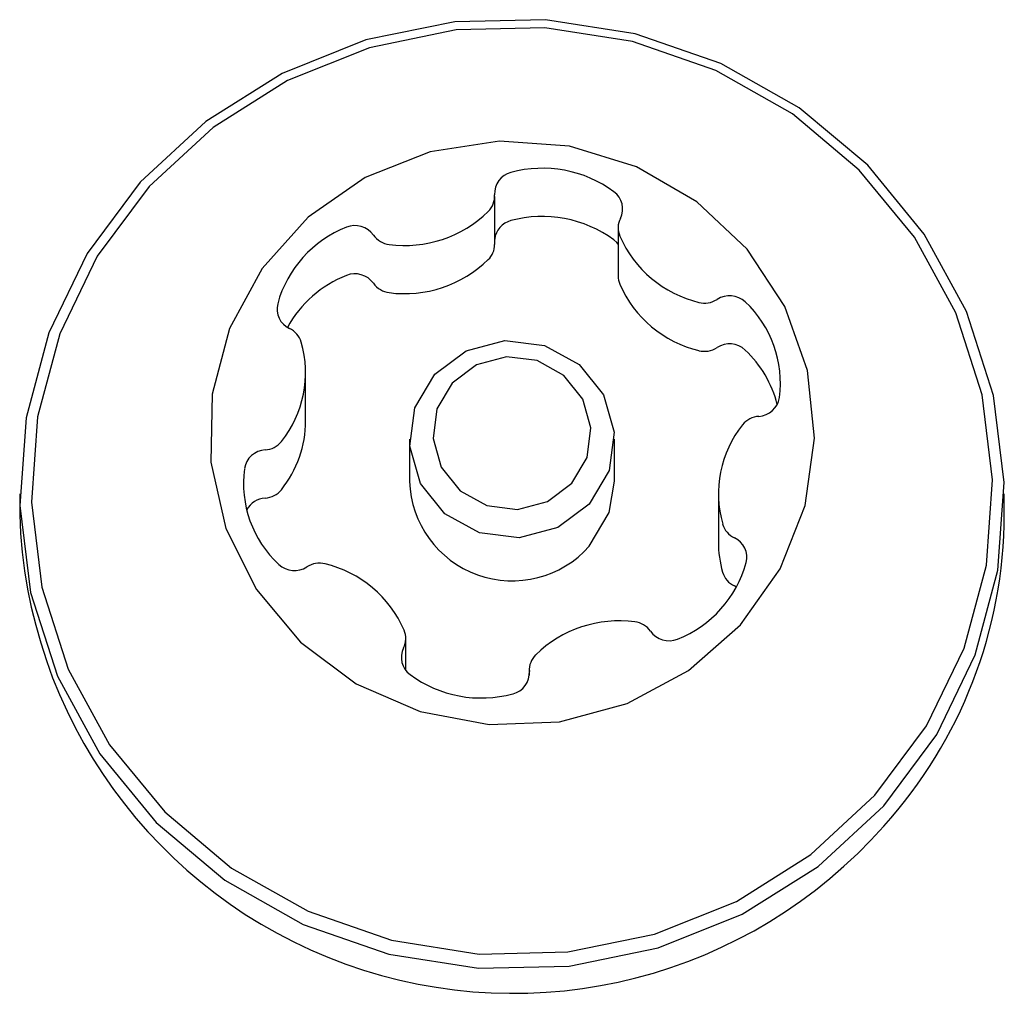
# Model space of a CAD drawing. Units: millimetres. Extents: x -3206 to 3184, y -3432 to 2797.
# Drawn here: x -279 to -258, y 733 to 754 of the extents above; entities that cross this region are included whole.
import ezdxf

# ---------------------------------------------------------------- set-up
doc = ezdxf.new("R2010")
doc.units = ezdxf.units.MM
doc.header["$LTSCALE"] = 1000
doc.layers.add('1 EQUIPMENT', color=7, linetype='Continuous', lineweight=18)

# ---------------------------------------------------------------- blocks, each defined once
blk = doc.blocks.new('Aire_de_jeux_City_chateaux_CC_06-2001-T03_CC_06-2001-T03_b_Vue_Technique-INT')
at = {"layer": '1 EQUIPMENT', "color": 7, "linetype": 'Continuous', "lineweight": 25}
for p, q in [((-268.469, 749.354), (-268.469, 750.388)), ((-265.819, 749.712), (-265.819, 748.677)), ((-272.528, 745.569), (-272.528, 746.604)), ((-270.296, 745.173), (-270.296, 744.268)), ((-265.898, 744.268), (-265.898, 745.173)), ((-278.667, 743.996), (-278.667, 743.556)), ((-263.667, 744.002), (-263.667, 742.967)), ((-257.527, 743.556), (-257.527, 743.996)), ((-263.276, 741.997), (-263.322, 742.021)), ((-270.376, 740.206), (-270.376, 740.893)), ((-267.726, 740.217), (-267.726, 740.105))]:
    blk.add_line(p, q, dxfattribs=at)
at = {"layer": '1 EQUIPMENT', "color": 7, "linetype": 'Continuous', "lineweight": 25, "flags": 128}
for points in [[(-260.117, 737.302), (-258.979, 738.832), (-258.152, 740.538), (-257.664, 742.362), (-257.531, 744.242), (-257.757, 746.113), (-258.336, 747.913), (-259.247, 749.578), (-260.46, 751.054), (-261.933, 752.289), (-263.615, 753.242), (-265.45, 753.88), (-267.376, 754.182), (-269.326, 754.136), (-271.234, 753.746), (-273.035, 753.023), (-274.668, 751.993), (-276.078, 750.69), (-277.215, 749.16), (-278.042, 747.454), (-278.531, 745.63), (-278.664, 743.75), (-278.437, 741.879), (-277.858, 740.08), (-276.947, 738.414), (-275.734, 736.938), (-274.262, 735.703), (-272.579, 734.75), (-270.744, 734.112), (-268.818, 733.81), (-266.868, 733.856), (-264.96, 734.246), (-263.159, 734.969), (-261.526, 735.999), (-260.117, 737.302)], [(-260.305, 737.525), (-259.195, 739.019), (-258.387, 740.685), (-257.91, 742.466), (-257.78, 744.301), (-258.002, 746.128), (-258.567, 747.885), (-259.457, 749.511), (-260.64, 750.952), (-262.078, 752.158), (-263.721, 753.088), (-265.513, 753.711), (-267.393, 754.006), (-269.297, 753.961), (-271.16, 753.58), (-272.918, 752.874), (-274.513, 751.868), (-275.889, 750.597), (-277, 749.102), (-277.807, 747.437), (-278.284, 745.656), (-278.414, 743.82), (-278.193, 741.993), (-277.627, 740.237), (-276.738, 738.61), (-275.554, 737.17), (-274.116, 735.963), (-272.473, 735.033), (-270.681, 734.41), (-268.801, 734.116), (-266.898, 734.16), (-265.035, 734.542), (-263.276, 735.247), (-261.681, 736.253), (-260.305, 737.525)], [(-263.192, 741.188), (-262.342, 742.391), (-261.802, 743.752), (-261.601, 745.196), (-261.751, 746.646), (-262.243, 748.023), (-263.05, 749.254), (-264.13, 750.272), (-265.423, 751.022), (-266.861, 751.463), (-268.365, 751.572), (-269.855, 751.344), (-271.25, 750.789), (-272.475, 749.939), (-273.464, 748.839), (-274.163, 747.548), (-274.536, 746.137), (-274.562, 744.68), (-274.239, 743.256), (-273.585, 741.943), (-272.635, 740.812), (-271.44, 739.922), (-270.066, 739.322), (-268.585, 739.045), (-267.078, 739.105), (-265.625, 739.499), (-264.306, 740.206), (-263.192, 741.188)], [(-265.819, 749.364), (-265.849, 749.399), (-265.91, 749.453)], [(-266.437, 743.78), (-267.115, 743.273), (-267.943, 743.054), (-268.794, 743.159), (-269.539, 743.569), (-270.064, 744.224), (-270.291, 745.024), (-270.183, 745.846), (-269.757, 746.566), (-269.079, 747.073), (-268.252, 747.292), (-267.4, 747.188), (-266.655, 746.777), (-266.13, 746.122), (-265.904, 745.322), (-266.012, 744.5), (-266.437, 743.78)], [(-266.814, 744.226), (-266.486, 744.782), (-266.402, 745.418), (-266.577, 746.035), (-266.983, 746.542), (-267.559, 746.859), (-268.216, 746.94), (-268.856, 746.771), (-269.38, 746.379), (-269.709, 745.822), (-269.792, 745.187), (-269.617, 744.569), (-269.211, 744.063), (-268.635, 743.746), (-267.978, 743.665), (-267.338, 743.834), (-266.814, 744.226)], [(-266.437, 742.875), (-266.012, 743.595), (-265.898, 744.268)]]:
    blk.add_lwpolyline(points, dxfattribs=at)
at = {"layer": '1 EQUIPMENT', "color": 7, "linetype": 'Continuous', "lineweight": 25}
for centre, radius, start, end in [((-268.005, 750.45), 0.466, 104.255, 183.4792), ((-267.444, 748.405), 2.586, 53.6286, 105.1583), ((-266.177, 750.119), 0.455, 333.3937, 54.0324), ((-268.925, 750.389), 0.456, 314.3281, 4.0362), ((-270.401, 751.902), 2.57, 262.5435, 314.2996), ((-268.004, 749.413), 0.468, 104.3466, 173.548), ((-267.444, 747.37), 2.586, 53.6286, 105.1583), ((-265.369, 749.712), 0.45, 153.1531, 203.2147), ((-270.756, 747.434), 2.459, 111.3687, 164.7166), ((-271.469, 749.27), 0.49, 35.5704, 112.002), ((-270.676, 749.834), 0.483, 215.2725, 262.9845), ((-263.499, 750.532), 2.492, 203.5794, 256.4386), ((-268.926, 749.355), 0.456, 314.3429, 359.8433), ((-270.401, 750.868), 2.57, 262.5435, 314.2996), ((-270.739, 746.376), 2.487, 111.5475, 151.2153), ((-271.469, 748.235), 0.49, 35.5704, 112.002), ((-265.369, 748.678), 0.451, 180.0225, 203.212), ((-270.676, 748.799), 0.483, 215.2725, 262.9845), ((-263.499, 749.497), 2.492, 203.5794, 256.4386), ((-263.964, 748.589), 0.495, 256.0672, 302.9535), ((-263.426, 747.76), 0.493, 46.9767, 123.0423), ((-264.717, 746.381), 2.383, 352.3943, 46.9035), ((-272.683, 747.968), 0.459, 165.5799, 245.5714), ((-273.07, 747.124), 0.469, 16.4354, 65.144), ((-274.896, 746.603), 2.367, 321.2736, 16.0346), ((-263.964, 747.554), 0.495, 256.0672, 302.9535), ((-263.426, 746.726), 0.493, 46.9767, 123.0423), ((-264.743, 745.33), 2.413, 14.0765, 46.7228), ((-262.824, 746.136), 0.474, 273.1287, 351.3884), ((-262.767, 745.178), 0.486, 93.6123, 141.1945), ((-274.906, 745.573), 2.378, 321.3478, 359.8945), ((-261.299, 744.002), 2.367, 141.2737, 196.0345), ((-273.427, 745.427), 0.486, 273.6563, 321.1949), ((-273.371, 744.469), 0.474, 93.0843, 171.3874), ((-271.478, 744.224), 2.383, 172.3944, 226.9093), ((-268.09, 744.337), 2.207, 181.8095, 318.5042), ((-273.369, 743.429), 0.479, 93.3026, 152.0163), ((-273.427, 744.392), 0.486, 273.6563, 321.1949), ((-268.069, 743.875), 10.603, 181.7223, 318.5914), ((-267.536, 743.58), 10.009, 317.8428, 359.866), ((-263.125, 743.481), 0.469, 196.4349, 245.1406), ((-263.512, 742.637), 0.459, 345.5806, 65.5749), ((-261.314, 742.967), 2.353, 180.0057, 196.1305), ((-272.769, 742.844), 0.493, 226.9434, 303.0266), ((-272.231, 742.016), 0.494, 76.0117, 122.9533), ((-272.696, 740.073), 2.492, 23.5905, 76.4385), ((-265.439, 743.171), 2.459, 291.3687, 344.7167), ((-263.125, 742.446), 0.469, 196.4349, 245.1406), ((-265.794, 738.703), 2.569, 82.5277, 134.314), ((-265.519, 740.771), 0.483, 35.2725, 82.9795), ((-270.826, 740.893), 0.45, 333.1395, 23.2146), ((-264.726, 741.335), 0.49, 215.5704, 292.0017), ((-270.018, 740.486), 0.455, 153.3891, 233.967), ((-267.271, 740.216), 0.455, 134.3589, 183.9896), ((-268.752, 742.2), 2.586, 233.6286, 285.1583), ((-268.19, 740.156), 0.466, 284.2541, 3.526)]:
    blk.add_arc(centre, radius, start, end, dxfattribs=at)

msp = doc.modelspace()

# ---------------------------------------------------------------- block references
at = {"layer": '1 EQUIPMENT'}
msp.add_blockref('Aire_de_jeux_City_chateaux_CC_06-2001-T03_CC_06-2001-T03_b_Vue_Technique-INT', (0, 0), dxfattribs=at)

doc.saveas('drawing.dxf')
